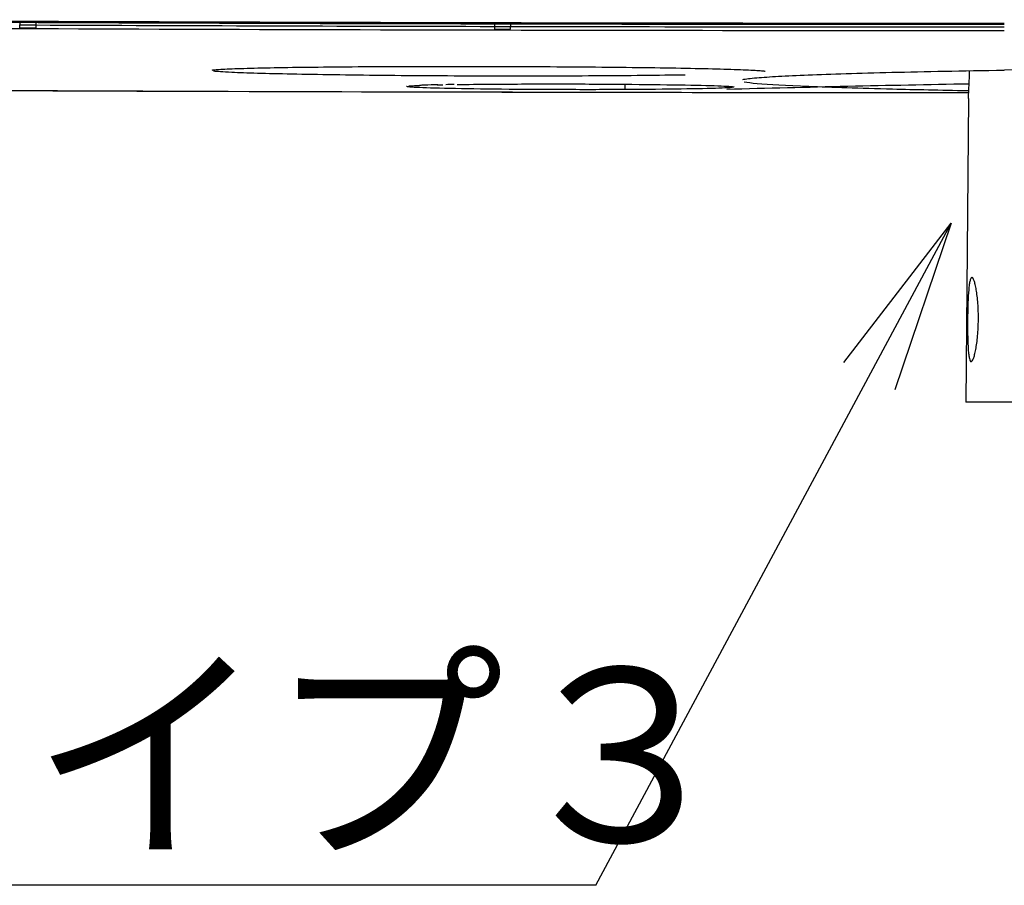
# Model space of a CAD drawing. Extents: x 97 to 993, y 101 to 752.
# Drawn here: x 831 to 849, y 335 to 351 of the extents above; entities that cross this region are included whole.
import ezdxf
from ezdxf.enums import TextEntityAlignment as Align

# ---------------------------------------------------------------- set-up
doc = ezdxf.new("R2010")
doc.units = 0
for name, color, linetype in [('24D16262_1-BOTTO', 7, 'CONTINUOUS'), ('24D16272-TOP_COV', 7, 'CONTINUOUS'), ('24F49332_FRONT_P', 7, 'CONTINUOUS'), ('DEFAULT', 7, 'CONTINUOUS'), ('ZOOM_RING', 7, 'CONTINUOUS')]:
    doc.layers.add(name, color=color, linetype=linetype)
doc.styles.add('SEACAD_SEANSI_TTF', font='seansi.ttf')

# ---------------------------------------------------------------- blocks, each defined once
blk = doc.blocks.new('SEANNOT_GROUP3')
at = {"layer": 'DEFAULT', "color": 7, "linetype": 'CONTINUOUS'}
blk.add_line((841.828, 335.359), (805.21, 335.359), dxfattribs=at)
for points in [[(841.828, 335.359), (848.382, 347.567)], [(846.398, 345), (848.382, 347.567), (847.338, 344.495)]]:
    blk.add_lwpolyline(points, dxfattribs=at)
at = {"layer": 'DEFAULT', "color": 7, "linetype": 'CONTINUOUS', "style": 'SEACAD_SEANSI_TTF'}
blk.add_text('交換レンズタイプ３', height=3.2, dxfattribs=at).set_placement((805.21, 339.359), align=Align.TOP_LEFT)
blk = doc.blocks.new('SE17')
at = {"layer": '24D16262_1-BOTTO', "color": 7, "linetype": 'CONTINUOUS'}
blk.add_line((842.361, 350.111), (842.361, 350.029), dxfattribs=at)
for centre, radius, start, end in [((859.856, -249.871), 600.107, 91.064669, 91.49074), ((849.359, 4849.975), 4500, 269.697604, 269.908396)]:
    blk.add_arc(centre, radius, start, end, dxfattribs=at)
at = {"layer": '24D16272-TOP_COV', "color": 7, "linetype": 'CONTINUOUS'}
for radius in [4498.731, 4498.742, 4498.72]:
    blk.add_arc((849.359, 4849.975), radius, 269.697604, 270, dxfattribs=at)
at = {"layer": '24F49332_FRONT_P', "color": 7, "linetype": 'CONTINUOUS'}
for p, q in [((831.209, 351.271), (831.209, 351.222)), ((831.209, 351.17), (831.209, 351.222)), ((831.509, 351.27), (831.509, 351.221)), ((831.509, 351.221), (831.509, 351.169)), ((839.959, 351.244), (839.959, 351.192)), ((840.259, 351.244), (840.259, 351.191)), ((839.959, 351.192), (839.959, 351.143)), ((840.259, 351.142), (840.259, 351.191)), ((842.391, 349.981), (842.43, 349.981))]:
    blk.add_line(p, q, dxfattribs=at)
for centre, radius, start, end in [((849.359, 4849.975), 4498.79, 269.768844, 269.772665), ((849.359, 4849.975), 4498.79, 269.772665, 269.880283), ((849.359, 4849.975), 4498.856, 269.697604, 270), ((849.359, 4849.975), 4498.842, 269.768847, 269.772668), ((849.359, 4849.975), 4498.793, 269.880283, 269.884104), ((849.359, 4849.975), 4498.843, 269.880285, 269.884105), ((849.359, 4849.975), 4498.79, 269.884104, 270), ((839.227, 332.86), 17.26, 91.0316, 91.849), ((840.057, 290.392), 59.736, 90.80468, 90.9552), ((844.521, 350.654), 0.442, 285.1935, 285.5755), ((849.359, 4849.977), 4500.001, 269.697621, 269.911279), ((838.792, 345.672), 4.44, 91.5655, 92.7711), ((849.359, 4849.975), 4500, 269.911782, 269.991665)]:
    blk.add_arc(centre, radius, start, end, dxfattribs=at)
blk.add_ellipse((860.109, 350.191), major_axis=(-15.628, 0), ratio=0.017456, start_param=3.953872, end_param=5.470912, dxfattribs=at)
for points, knots in [([(834.755, 350.39), (834.772, 350.393), (834.797, 350.395), (834.898, 350.404), (834.995, 350.409), (835.38, 350.424), (835.767, 350.433), (836.714, 350.447), (837.286, 350.452), (838.52, 350.458), (839.195, 350.458), (840.197, 350.456), (840.537, 350.455), (841.194, 350.451), (841.513, 350.449), (842.133, 350.444), (842.433, 350.44), (842.988, 350.433), (843.246, 350.429), (843.724, 350.42), (843.936, 350.415), (844.307, 350.405), (844.467, 350.4), (844.723, 350.388), (844.82, 350.383), (844.914, 350.374), (844.937, 350.372), (844.953, 350.369)], [0, 0, 0, 0, 0.034818, 0.034818, 0.101624, 0.101624, 0.235234, 0.235234, 0.368845, 0.368845, 0.502456, 0.502456, 0.569261, 0.569261, 0.636067, 0.636067, 0.702872, 0.702872, 0.769678, 0.769678, 0.836483, 0.836483, 0.903288, 0.903288, 0.970094, 0.970094, 1, 1, 1, 1]), ([(843.478, 350.298), (843.238, 350.294), (842.974, 350.291), (842.416, 350.285), (842.121, 350.283), (841.501, 350.279), (841.175, 350.278), (840.519, 350.277), (840.187, 350.277), (839.174, 350.279), (838.509, 350.283), (837.577, 350.292), (837.283, 350.296), (836.727, 350.304), (836.464, 350.309), (835.991, 350.318), (835.78, 350.323), (835.407, 350.334), (835.247, 350.34), (834.954, 350.353), (834.839, 350.361), (834.779, 350.369)], [0, 0, 0, 0, 0.088442, 0.088442, 0.176885, 0.176885, 0.265327, 0.265327, 0.35377, 0.35377, 0.530654, 0.530654, 0.619097, 0.619097, 0.707539, 0.707539, 0.795982, 0.795982, 0.884424, 0.884424, 1, 1, 1, 1]), ([(844.537, 350.217), (844.588, 350.227), (844.675, 350.238), (844.905, 350.257), (845.039, 350.266), (845.355, 350.283), (845.538, 350.292), (845.953, 350.308), (846.185, 350.317), (846.698, 350.332), (846.982, 350.34), (847.893, 350.363), (848.584, 350.376), (849.359, 350.389)], [0, 0, 0, 0, 0.1617278, 0.1617278, 0.3014398, 0.3014398, 0.4411519, 0.4411519, 0.5808639, 0.5808639, 0.7205759, 0.7205759, 1, 1, 1, 1]), ([(839.27, 350.123), (839.463, 350.126), (839.68, 350.128), (840.261, 350.132), (840.643, 350.134), (841.434, 350.134), (841.832, 350.132), (842.593, 350.127), (842.948, 350.123), (843.562, 350.114), (843.821, 350.108), (844.197, 350.096), (844.318, 350.089), (844.369, 350.08), (844.375, 350.079), (844.377, 350.077)], [0, 0, 0, 0, 0.114595, 0.114595, 0.284121, 0.284121, 0.453648, 0.453648, 0.623174, 0.623174, 0.7927, 0.7927, 0.962226, 0.962226, 1, 1, 1, 1]), ([(848.684, 350.005), (848.179, 350.015), (847.717, 350.025), (846.996, 350.043), (846.716, 350.051), (846.201, 350.067), (845.965, 350.076), (845.335, 350.102), (845.019, 350.12), (844.7, 350.147), (844.62, 350.156), (844.566, 350.165)], [0, 0, 0, 0, 0.219172, 0.219172, 0.375857, 0.375857, 0.532542, 0.532542, 0.845911, 0.845911, 1, 1, 1, 1]), ([(844.376, 350.075), (844.369, 350.07), (844.329, 350.066), (844.144, 350.055), (843.954, 350.049), (843.459, 350.039), (843.148, 350.035), (842.458, 350.029), (842.071, 350.028), (841.289, 350.028), (840.887, 350.029), (840.129, 350.034), (839.774, 350.038), (839.154, 350.049), (838.898, 350.054), (838.519, 350.067), (838.399, 350.074), (838.348, 350.083), (838.343, 350.084), (838.341, 350.086)], [0, 0, 0, 0, 0.084261, 0.084261, 0.211277, 0.211277, 0.338292, 0.338292, 0.465307, 0.465307, 0.592322, 0.592322, 0.719337, 0.719337, 0.846352, 0.846352, 0.973368, 0.973368, 1, 1, 1, 1]), ([(838.376, 350.094), (838.376, 350.094), (838.377, 350.094), (838.394, 350.097), (838.455, 350.101), (838.53, 350.105), (838.577, 350.107)], [0, 0, 0, 0, 0.011769, 0.24324, 0.613064, 1, 1, 1, 1])]:
    blk.add_open_spline(points, degree=3, knots=knots, dxfattribs=at)
blk.add_open_spline([(838.906, 350.116), (838.939, 350.117), (838.973, 350.118), (839.009, 350.119)], degree=3, dxfattribs=at)
at = {"layer": 'ZOOM_RING', "color": 7, "linetype": 'CONTINUOUS'}
for p in [(848.698, 349.864), (870.938, 344.264)]:
    blk.add_line(p, (848.649, 344.264), dxfattribs=at)
blk.add_arc((837.276, 350.588), 11.444, 356.3693, 358.9327, dxfattribs=at)
for points, knots in [([(848.761, 346.564), (848.757, 346.562), (848.748, 346.56), (848.737, 346.539), (848.725, 346.501), (848.713, 346.438), (848.699, 346.312), (848.687, 346.097), (848.681, 345.788), (848.682, 345.479), (848.69, 345.265), (848.702, 345.139), (848.714, 345.068), (848.729, 345.022), (848.741, 345.017), (848.748, 345.014)], [0, 0, 0, 0, 0.043418, 0.085192, 0.125324, 0.187497, 0.250594, 0.371168, 0.50006, 0.630288, 0.749532, 0.812698, 0.874781, 0.935921, 1, 1, 1, 1]), ([(848.748, 345.014), (848.751, 345.014), (848.757, 345.016), (848.771, 345.031), (848.79, 345.067), (848.812, 345.139), (848.84, 345.267), (848.87, 345.482), (848.885, 345.788), (848.875, 346.094), (848.849, 346.31), (848.824, 346.438), (848.802, 346.51), (848.785, 346.547), (848.771, 346.562), (848.764, 346.563), (848.761, 346.564)], [0, 0, 0, 0, 0.029961, 0.062716, 0.125298, 0.187986, 0.250549, 0.375262, 0.500005, 0.624733, 0.749441, 0.811974, 0.874676, 0.937226, 0.970522, 1, 1, 1, 1])]:
    blk.add_open_spline(points, degree=3, knots=knots, dxfattribs=at)

msp = doc.modelspace()

# ---------------------------------------------------------------- block references
at = {"layer": 'DEFAULT'}
for name in ['SE17', 'SEANNOT_GROUP3']:
    msp.add_blockref(name, (0, 0), dxfattribs=at)

doc.saveas('drawing.dxf')
